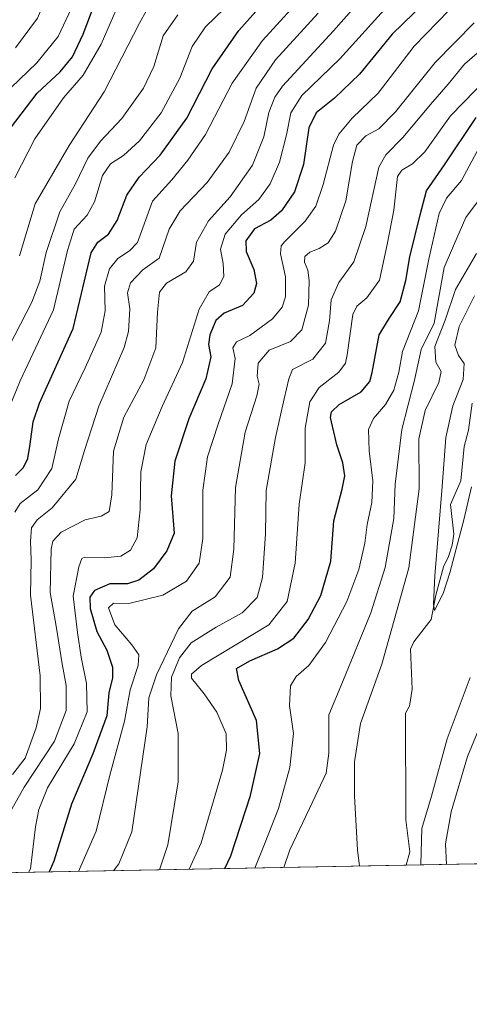
# Model space of a CAD drawing. Units: metres. Extents: x 626883 to 630311, y 4785139 to 4787517.
# Drawn here: x 628885 to 629011, y 4785139 to 4785416 of the extents above; entities that cross this region are included whole.
import ezdxf

# ---------------------------------------------------------------- set-up
doc = ezdxf.new("R2010")
doc.units = ezdxf.units.M
doc.header["$MEASUREMENT"] = 0
for name, color, linetype, lineweight in [('Arbolado forestal CxS', 92, 'Continuous', 0), ('Comarca CxS', 21, 'Continuous', 0), ('Comunidad Autónoma CxS', 142, 'Continuous', 0), ('Corriente natural lineal', 142, 'Continuous', 13), ('Curva de nivel maestra', 30, 'Continuous', 30), ('Curva de nivel normal', 30, 'Continuous', 0), ('Espacio natural protegido CxS', 121, 'Continuous', 0), ('Municipio CxS', 4, 'Continuous', 0), ('Provincia CxS', 1, 'Continuous', 0)]:
    doc.layers.add(name, color=color, linetype=linetype, lineweight=lineweight)

# ---------------------------------------------------------------- blocks, each defined once
blk = doc.blocks.new('*U13')
at = {"layer": 'Arbolado forestal CxS', "color": 92, "linetype": 'Continuous', "lineweight": 0}
blk.add_polyline3d([(629848.3125999998, 4785194.409399999, 444.1664000000019), (629164.4222999997, 4785181.4825, 467.1380000000063), (629166.3081, 4785184.0755, 467.8766000000033), (629170.1595000002, 4785252.612700001, 463.6785999999993), (629142.0591000002, 4785267.4485, 454.5124000000069), (629117.5307, 4785300.1555, 446.0050000000047), (629119.1661, 4785329.592300001, 436.3080000000046), (629079.9187000003, 4785349.215700001, 424.1005000000005), (629060.2944999998, 4785337.7689, 420.8012000000017), (629047.2131000003, 4785298.5211, 425.6757999999973), (629043.5273000002, 4785279.1033, 425.9257999999973), (629062.8743000004, 4785268.968900001, 438.5864000000002), (629092.3570999998, 4785256.9911, 446.4576999999991), (629097.9067000002, 4785246.189900001, 446.9747000000062), (629094.6375000002, 4785218.3895, 442.3692000000011), (629084.0652999999, 4785206.318299999, 445.9597000000067), (629070.1063000001, 4785198.766899999, 447.3689000000013), (629057.6167000001, 4785179.4637, 450.5987000000023), (628834.2912, 4785175.2424, 492.2090999999928)], dxfattribs=at)

msp = doc.modelspace()

# ---------------------------------------------------------------- linework, layer by layer
at = {"layer": 'Arbolado forestal CxS', "color": 92, "linetype": 'Continuous', "lineweight": 0, "extrusion": (-0.5605522062446582, -0.01059557083717278, 0.8280513015223637), "elevation": -402947.8544436358, "flags": 128}
msp.add_lwpolyline([(-4772436.514556762, 595933.4579842879), (-4772436.514556763, 595857.4661489706)], dxfattribs=at)
at = {"layer": 'Arbolado forestal CxS', "color": 92, "linetype": 'Continuous', "lineweight": 0, "extrusion": (0.4708794668167974, 0.008900402047091468, 0.882152657182264), "elevation": 339129.3428449773, "flags": 128}
msp.add_lwpolyline([(4772436.778101472, -634351.5324225597), (4772436.778101472, -634171.4250757993)], dxfattribs=at)
at = {"layer": 'Comarca CxS', "color": 21, "linetype": 'Continuous', "lineweight": 0}
msp.add_3dface([(630310.7300010049, 4785203.14998212), (626925.9000009774, 4785139.16998212), (626882.7100009772, 4787452.7999821), (630266.3900010034, 4787516.779982099)], dxfattribs=at)
at = {"layer": 'Comunidad Autónoma CxS', "color": 142, "linetype": 'Continuous', "lineweight": 0}
msp.add_3dface([(630310.7300010049, 4785203.14998212), (626925.9000009774, 4785139.16998212), (626882.7100009772, 4787452.7999821), (630266.3900010034, 4787516.779982099)], dxfattribs=at)
at = {"layer": 'Corriente natural lineal', "color": 142, "linetype": 'Continuous', "lineweight": 13}
msp.add_polyline3d([(628993.1449999996, 4785178.244999999, 407.3850999999996), (628994.2224000003, 4785181.9801, 407.4955999999947), (628993.0612000005, 4785190.981000001, 406.7986999999994), (628993, 4785221, 405.5651000000071), (628994.0608000001, 4785222.943800001, 405.635500000004), (628994.8369000005, 4785227.7358, 405.6435999999958), (628994.3350000001, 4785238.934400001, 406.6811000000016), (628995.3255000003, 4785240.9943, 406.1619999999967), (629000.1826999999, 4785247.311000001, 404.9379000000045), (629001.5143999998, 4785254.109200001, 404.6177000000025), (629003.6418000003, 4785262.0241, 404.2067999999999), (629005, 4785265, 404.2299999999959), (629006.0356000002, 4785268.115900001, 404.093399999998), (629006.5585000003, 4785271.2839, 403.8592999999965), (629005.5762, 4785279.5537, 403.8448999999964), (629008.4626000002, 4785286.196900001, 403.5804000000062), (629009.4181000004, 4785295.820499999, 403.377999999997), (629010.6595999999, 4785300.471899999, 403.2648000000045), (629011.6858000001, 4785308.006999999, 402.9645000000019)], dxfattribs=at)
at = {"layer": 'Curva de nivel maestra', "color": 30, "linetype": 'Continuous', "lineweight": 30, "flags": 128}
for points, elevation in [([(628883.4600000001, 4785287.7501), (628885.6399999997, 4785289.9901), (628886.8399999999, 4785292.4801), (628887.5599999997, 4785296.5001), (628888.4299999997, 4785302.840100001), (628890.1200000001, 4785308.020099999), (628899.6299999999, 4785328.9801), (628904.6799999997, 4785350.300100001), (628906.5199999996, 4785353.300100001), (628909.54, 4785355.4901), (628911.9400000004, 4785359.380100001), (628914.6699999999, 4785366.4801), (628918.1699999999, 4785371.5601), (628924.0599999997, 4785377.690099999), (628931.5099999999, 4785388.100099999), (628938.6500000004, 4785401.920100001), (628946.1200000001, 4785412.710100001), (628959.7699999996, 4785427.960100001)], 475), ([(629004.2599999999, 4785426.360099999), (628989.25, 4785411.6801), (628980.0700000003, 4785400.460100001), (628973.0300000003, 4785393.670100001), (628967.8799999999, 4785389.620100001), (628965.7999999998, 4785385.4001), (628964.29, 4785375.0801), (628961.7599999999, 4785367.4101), (628958.1600000003, 4785362.030099999), (628955.1500000004, 4785359.4801), (628950.5899999999, 4785357.0101), (628948.1299999999, 4785353.620100001), (628948.25, 4785350.600099999), (628950.3899999997, 4785345.620100001), (628951.1399999997, 4785341.630100001), (628950.3799999999, 4785338.920100001), (628947.1799999997, 4785335.4301), (628942.0499999998, 4785333.340100001), (628939.6799999997, 4785331.2401), (628938.04, 4785327.2501), (628937.5999999996, 4785324.5601), (628938.2599999999, 4785321.020099999), (628936.9199999999, 4785314.850099999), (628932.0899999999, 4785303.590100001), (628928.1699999999, 4785291.7401), (628927.1799999997, 4785281.960100001), (628928.0099999999, 4785271.530099999), (628925.9100000003, 4785266.5701), (628922.1399999997, 4785261.520099999), (628918.0700000003, 4785258.280099999), (628914.9199999999, 4785257.290100001), (628909.9199999999, 4785257.2601), (628905.5999999996, 4785255.460100001), (628904.2599999999, 4785253.5701), (628904.3499999996, 4785250.380100001), (628906.29, 4785243.890100001), (628909.0300000003, 4785238.640100001), (628910.6900000004, 4785233.9001), (628910.6600000003, 4785230.9001), (628909.6500000004, 4785226.640100001), (628909.04, 4785220.2301), (628905.1799999997, 4785209.5701), (628899.1200000001, 4785195.370100001), (628894.2300000006, 4785179.380100001), (628892.8653999995, 4785176.3498)], 450), ([(628882, 4785385.2501), (628889.5300000003, 4785395.090100001), (628895.9900000002, 4785401.0701), (628899.4000000004, 4785405.300100001), (628902.4600000001, 4785411.670100001), (628907.2599999999, 4785424.630100001)], 500), ([(628942.2507999997, 4785177.283199999), (628943.9400000004, 4785180.840100001), (628949.4199999999, 4785197.8101), (628952.04, 4785209.610099999), (628951.0899999999, 4785218.880100001), (628946.1100000005, 4785230.100099999), (628945.5199999996, 4785233.4901), (628949.2000000002, 4785235.6501), (628957.0499999998, 4785238.9801), (628961.5700000003, 4785241.9801), (628965.6299999999, 4785247.3101), (628969.1900000004, 4785253.9801), (628971.9699999997, 4785263.640100001), (628972.8200000003, 4785274.960100001), (628975.2100000001, 4785283.9001), (628975.9000000004, 4785287.620100001), (628975.3799999999, 4785291.3101), (628973.6399999997, 4785296.3101), (628971.9400000004, 4785303.970100001), (628972.1500000004, 4785305.5801), (628974.3399999999, 4785307.630100001), (628980.4900000002, 4785311.210100001), (628982.9299999997, 4785314.1601), (628983.6399999997, 4785316.610099999), (628985.54, 4785327.210100001), (628988.3799999999, 4785331.790100001), (628991.4400000004, 4785336.530099999), (628993.0700000003, 4785342.470100001), (628994.1600000003, 4785349.120100001), (628997.0999999996, 4785360.960100001), (628998.8600000005, 4785367.720100001), (629003.9100000003, 4785375.0001), (629012.7800000003, 4785388.290100001)], 425)]:
    msp.add_lwpolyline(points, dxfattribs=dict(at, elevation=elevation))
at = {"layer": 'Curva de nivel normal', "color": 30, "linetype": 'Continuous', "lineweight": 0, "flags": 128}
for points, elevation in [([(628891.25, 4785567.26), (628885.0899999999, 4785562.609999999), (628882.4000000004, 4785559.560000001), (628885.4800000006, 4785557.26), (628900.7400000002, 4785544.680000001), (628919.7999999998, 4785524.27), (628927.1699999999, 4785515.34), (628933.5199999996, 4785507.890000001), (628937.0700000003, 4785501.34), (628941.6799999997, 4785485.619999999), (628941.9400000004, 4785476.029999999), (628939.4100000003, 4785468.779999999), (628932.8099999997, 4785459.960000001), (628912.8499999996, 4785440.560000001), (628907.3799999999, 4785435.720000001), (628902.0199999996, 4785427.5), (628899.1500000004, 4785419.02), (628895.4000000004, 4785411.039999999), (628889.4600000001, 4785403.619999999), (628882.1200000001, 4785396.600000001)], 505), ([(628880.8200000003, 4785553.74), (628893.3799999999, 4785544.49), (628897.9000000004, 4785539.26), (628903.2999999998, 4785533.230000001), (628914.5300000003, 4785521.07), (628922.4199999999, 4785509.9), (628924.8099999997, 4785507.74), (628927.1600000003, 4785503.189999999), (628931.5700000003, 4785488.369999999), (628932.9199999999, 4785478.460000001), (628932.5199999996, 4785474.359999999), (628931.2599999999, 4785470.930000001), (628926.8300000001, 4785465.279999999), (628916.7199999997, 4785455.609999999), (628902.6399999997, 4785440.609999999), (628894.7999999998, 4785428.560000001), (628889.5800000001, 4785416.16), (628883.4600000001, 4785407.9)], 510), ([(628880.29, 4785190.32), (628885.8099999997, 4785200.16), (628894.3600000005, 4785213.060000001), (628897.6900000004, 4785221.720000001), (628897.6799999997, 4785228.74), (628896.5199999996, 4785234.84), (628894.8200000003, 4785245.390000001), (628893.1399999997, 4785254.83), (628893.4100000003, 4785266.980000001), (628893.9199999999, 4785269.300000001), (628896.2199999997, 4785271.779999999), (628903.0099999999, 4785275.300000001), (628907.5, 4785276.26), (628909.75, 4785277.560000001), (628910.4500000002, 4785282.26), (628910.9100000003, 4785294.539999999), (628913.8700000001, 4785304.08), (628919.5099999999, 4785314.57), (628922.8300000001, 4785323.619999999), (628923.3300000001, 4785333.600000001), (628923.8399999999, 4785339.25), (628925.8200000003, 4785341.730000001), (628931.29, 4785344.970000001), (628933.4299999997, 4785347.970000001), (628934.29, 4785353.300000001), (628937.6200000001, 4785359.300000001), (628943.6699999999, 4785365.960000001), (628950, 4785374.890000001), (628953.1299999999, 4785382.810000001), (628954.5599999997, 4785389.689999999), (628956.2400000002, 4785394.039999999), (628958.4600000001, 4785397.07), (628972.7300000006, 4785412.600000001), (628990.1699999999, 4785432.380000001)], 460), ([(628883.2300000006, 4785277.42), (628884.6900000004, 4785279.869999999), (628889.7199999997, 4785283.699999999), (628893.6100000005, 4785289.640000001), (628895.54, 4785297.980000001), (628898.5300000003, 4785308.640000001), (628903.0199999996, 4785317.970000001), (628907.4600000001, 4785327.970000001), (628908.6299999999, 4785334), (628908.4199999999, 4785340.890000001), (628909.8200000003, 4785345.789999999), (628912.1200000001, 4785348.640000001), (628915.4600000001, 4785350.82), (628917.7100000001, 4785353.17), (628921.9400000004, 4785364.779999999), (628927.3499999996, 4785370.779999999), (628931.8300000001, 4785376.34), (628936.75, 4785383.49), (628944.2800000003, 4785397.939999999), (628952.8300000001, 4785409.91), (628965.8200000003, 4785424.279999999)], 470), ([(628880.7999999998, 4785304.640000001), (628884.7199999997, 4785314.300000001), (628894.0800000001, 4785334.300000001), (628897.9900000002, 4785350.880000001), (628899.9199999999, 4785356.960000001), (628903.5599999997, 4785360.880000001), (628905.6399999997, 4785364.630000001), (628907.8700000001, 4785371.960000001), (628910.0800000001, 4785375.289999999), (628913.75, 4785377.57), (628918.2599999999, 4785381.74), (628924.3799999999, 4785389.57), (628929.6200000001, 4785399.289999999), (628933.0099999999, 4785408.24), (628936.7999999998, 4785413.75), (628944.7199999997, 4785421.57)], 480), ([(628887.074, 4785176.2402), (628887.6699999999, 4785177.210000001), (628889.0300000003, 4785189.039999999), (628889.9900000002, 4785193.880000001), (628892.4299999997, 4785199.970000001), (628899.9299999997, 4785212.32), (628903.5899999999, 4785221.32), (628903.4000000004, 4785229.279999999), (628901.8200000003, 4785236.699999999), (628900.7999999998, 4785243.66), (628899.6600000003, 4785253.84), (628901.1900000004, 4785262.060000001), (628902.04, 4785264.41), (628902.9100000003, 4785264.800000001), (628908.4299999997, 4785264.630000001), (628912.9900000002, 4785265.060000001), (628915.7199999997, 4785266.77), (628917.6200000001, 4785270.199999999), (628918.4500000002, 4785278.09), (628918.6600000003, 4785288.76), (628920.1299999999, 4785296.42), (628924.5700000003, 4785307.100000001), (628930.3399999999, 4785319.470000001), (628935.0099999999, 4785334.430000001), (628937.7800000003, 4785339.300000001), (628940.7000000002, 4785341.300000001), (628941.9800000006, 4785343.630000001), (628941.7400000002, 4785347.300000001), (628941.0099999999, 4785351.279999999), (628942.3499999996, 4785355.550000001), (628946.8700000001, 4785360.939999999), (628951.7999999998, 4785365.289999999), (628954.9299999997, 4785369.619999999), (628957.54, 4785375.699999999), (628959.5599999997, 4785383.42), (628960.7599999999, 4785389.600000001), (628963.8899999997, 4785394.430000001), (628974.54, 4785404.720000001), (628988.7800000003, 4785420.470000001)], 455), ([(628875.2800000003, 4785311.880000001), (628888.0199999996, 4785336.390000001), (628890.2300000006, 4785342.310000001), (628892.0800000001, 4785350.33), (628895.8799999999, 4785361.75), (628900.2699999996, 4785369.619999999), (628903.7300000006, 4785376.82), (628907.29, 4785381.67), (628913.2599999999, 4785388.02), (628919.3300000001, 4785396.560000001), (628922.2400000002, 4785402.59), (628924.9100000003, 4785411.220000001), (628928.9900000002, 4785417.08)], 485), ([(628882.5999999996, 4785203.74), (628886.1200000001, 4785208.359999999), (628889.2400000002, 4785216.82), (628890.4199999999, 4785222.289999999), (628890.3600000005, 4785231.430000001), (628887.6200000001, 4785254.130000001), (628887.8499999996, 4785263.980000001), (628887.5899999999, 4785269.310000001), (628887.9100000003, 4785272.980000001), (628889.4900000002, 4785275.310000001), (628893.7300000006, 4785278.640000001), (628900.4100000003, 4785286.720000001), (628902.7599999999, 4785294.730000001), (628906.8200000003, 4785307.180000001), (628913.9400000004, 4785323.65), (628915.1299999999, 4785328.15), (628915.54, 4785334.550000001), (628914.8600000005, 4785339.039999999), (628915.6799999997, 4785341.859999999), (628919.1900000004, 4785345.51), (628923.79, 4785348.76), (628926.54, 4785356.9), (628929.6900000004, 4785362.100000001), (628937.2300000006, 4785370.060000001), (628943.4500000002, 4785378.5), (628947.6200000001, 4785387.189999999), (628950.9900000002, 4785396.550000001), (628956.4199999999, 4785404.449999999), (628968.4100000003, 4785417.609999999)], 465), ([(628911.6399999997, 4785418.369999999), (628907.5300000003, 4785408.859999999), (628902.4299999997, 4785400.199999999), (628896.9400000004, 4785393.77), (628888.8099999997, 4785382.26), (628883.2800000003, 4785371.359999999)], 495), ([(628920.2599999999, 4785418.33), (628918.2300000006, 4785414.74), (628908.29, 4785395.5), (628898.4500000002, 4785380.390000001), (628888.9800000006, 4785364.029999999), (628884.5, 4785349.439999999)], 490), ([(628901.1026, 4785176.5054), (628906.0999999996, 4785187.77), (628909.9600000001, 4785203.5), (628914.0499999998, 4785218.699999999), (628915.6600000003, 4785227.51), (628917.9199999999, 4785234.32), (628918.0899999999, 4785237.32), (628916.1200000001, 4785240.109999999), (628911.3600000005, 4785245.800000001), (628909.5700000003, 4785250.58), (628910.9100000003, 4785251.850000001), (628915.2699999996, 4785251.779999999), (628924.79, 4785254.130000001), (628931.4100000003, 4785258), (628935.0499999998, 4785263.119999999), (628936.0800000001, 4785269.980000001), (628936.0599999997, 4785283.59), (628937.3899999997, 4785292.92), (628940.3099999997, 4785302.17), (628944.2599999999, 4785313.51), (628945.1500000004, 4785320.58), (628944.4800000006, 4785323.57), (628945.4699999997, 4785325.310000001), (628949.2699999996, 4785327.060000001), (628955.5899999999, 4785331.699999999), (628958.2999999998, 4785334.99), (628959.2800000003, 4785337.939999999), (628959.2199999997, 4785343.480000001), (628957.9000000004, 4785349.949999999), (628958.0800000001, 4785352.26), (628959.0700000003, 4785353.470000001), (628964.7800000003, 4785359.16), (628967.7800000003, 4785363.41), (628969.8399999999, 4785369.42), (628972.7100000001, 4785380.51), (628974.2100000001, 4785383.58), (628977.9900000002, 4785388.130000001), (628985.2999999998, 4785395.15), (628995.3799999999, 4785408.289999999), (629005.25, 4785418.4)], 445), ([(628910.9541999997, 4785176.691600001), (628912.4500000002, 4785178.630000001), (628916.1200000001, 4785187.600000001), (628920.4500000002, 4785217.130000001), (628920.8700000001, 4785225.230000001), (628922.9900000002, 4785231.76), (628929.1799999997, 4785244.640000001), (628933.04, 4785249.640000001), (628939.4600000001, 4785253.640000001), (628943.7000000002, 4785259.16), (628944.7599999999, 4785267.060000001), (628945.2199999997, 4785284.369999999), (628947.9299999997, 4785299.859999999), (628951.1600000003, 4785310.100000001), (628951.8700000001, 4785313.369999999), (628951.3300000001, 4785315.630000001), (628951.54, 4785319.300000001), (628954.6799999997, 4785322.970000001), (628960.6799999997, 4785325.359999999), (628963.7999999998, 4785328.600000001), (628965.6799999997, 4785335.59), (628965.9299999997, 4785342.460000001), (628965.5099999999, 4785345.41), (628964.5700000003, 4785347.640000001), (628964.7000000002, 4785349.25), (628966.0700000003, 4785350.41), (628968.6900000004, 4785351.439999999), (628971.2199999997, 4785353.060000001), (628973.2699999996, 4785356.359999999), (628976.1699999999, 4785364.83), (628978.0499999998, 4785375.9), (628979.3099999997, 4785380.539999999), (628981.7800000003, 4785383.119999999), (628985.5, 4785385.119999999), (628990.2000000002, 4785389.859999999), (629001.2699999996, 4785403.74), (629012.2699999996, 4785414.9)], 440), ([(629016.6799999997, 4785409.49), (629009.5800000001, 4785403.300000001), (629004.9000000004, 4785397.619999999), (628999.9600000001, 4785391.960000001), (628992.2400000002, 4785382.619999999), (628987.4000000004, 4785377.779999999), (628985.4900000002, 4785374.289999999), (628981.7999999998, 4785357.630000001), (628978.4100000003, 4785347.699999999), (628974.2699999996, 4785341.91), (628972.1200000001, 4785337.039999999), (628971.6399999997, 4785331.15), (628970.5099999999, 4785324.850000001), (628966.9500000002, 4785320.439999999), (628961.2199999997, 4785317.460000001), (628960.2300000006, 4785314.850000001), (628958.8399999999, 4785309.220000001), (628956.4100000003, 4785298.4), (628953.8200000003, 4785283.49), (628953.6100000005, 4785271.300000001), (628952.8200000003, 4785259.02), (628951.29, 4785253.41), (628947.1100000005, 4785249.140000001), (628939.7599999999, 4785245.109999999), (628932.7400000002, 4785240.67), (628929.4800000006, 4785236.539999999), (628927.2699999996, 4785231.039999999), (628927.0300000003, 4785225.810000001), (628929.0999999996, 4785215.210000001), (628929.1100000005, 4785201.619999999), (628926.1900000004, 4785183.99), (628923.8941000003, 4785176.9362)], 435), ([(628932.1969, 4785177.0931), (628935.5499999998, 4785184.539999999), (628941.5499999998, 4785204.980000001), (628942.7000000002, 4785210.539999999), (628942.5700000003, 4785215.17), (628940, 4785221.210000001), (628936.4600000001, 4785226.359999999), (628932.8499999996, 4785230.82), (628932.8099999997, 4785231.880000001), (628935.7100000001, 4785234.32), (628954.54, 4785245.730000001), (628959.7100000001, 4785252.310000001), (628961.9400000004, 4785263.060000001), (628963.1399999997, 4785279.640000001), (628964.7699999996, 4785291.310000001), (628964.7599999999, 4785300.980000001), (628966.0700000003, 4785308.430000001), (628968.7400000002, 4785312.470000001), (628974.2300000006, 4785316.76), (628976.1399999997, 4785319.300000001), (628976.5899999999, 4785321.630000001), (628978.1699999999, 4785332.970000001), (628979.2800000003, 4785335.289999999), (628982.0700000003, 4785337.630000001), (628985.6699999999, 4785342.600000001), (628987.7699999996, 4785352.57), (628989.6799999997, 4785362.220000001), (628990.7000000002, 4785371.699999999), (628991.9000000004, 4785373.49), (628994.9600000001, 4785375.289999999), (628998.3700000001, 4785378.65), (629005.6100000005, 4785388.74), (629019.5199999996, 4785403.119999999)], 430), ([(628950.6447999999, 4785177.4418), (628953.5700000003, 4785184.66), (628957.3200000003, 4785194.17), (628960.5099999999, 4785205.730000001), (628961.4900000002, 4785215.199999999), (628960.4000000004, 4785223.09), (628960.7000000002, 4785228.630000001), (628962.25, 4785231.220000001), (628965.8099999997, 4785234.380000001), (628970.4800000006, 4785240.76), (628976.5099999999, 4785252.310000001), (628979.8799999999, 4785261.310000001), (628981.5199999996, 4785268.67), (628982.2000000002, 4785273.930000001), (628983.5300000003, 4785280.16), (628983.8300000001, 4785286.180000001), (628982.75, 4785294.640000001), (628982.6100000005, 4785300.640000001), (628983.9800000006, 4785303.74), (628987.3700000001, 4785307.699999999), (628989.6799999997, 4785311.680000001), (628991.0899999999, 4785316.77), (628992.0999999996, 4785322.58), (628996.6299999999, 4785333.970000001), (628999.5800000001, 4785348.970000001), (629002.4600000001, 4785361.300000001), (629004.4600000001, 4785365.619999999), (629008.6799999997, 4785370.619999999), (629013.75, 4785380.029999999)], 420), ([(628958.7888000002, 4785177.595699999), (628960.4800000006, 4785182.59), (628966.0099999999, 4785194.15), (628970.6600000003, 4785204.100000001), (628971.4500000002, 4785209.76), (628971.4100000003, 4785220.52), (628975.2699999996, 4785229.66), (628983.2599999999, 4785249.100000001), (628987.2400000002, 4785261.92), (628989.7199999997, 4785275.640000001), (628990.0599999997, 4785285.310000001), (628991.9100000003, 4785300.640000001), (628995.5199999996, 4785314.470000001), (628997.3200000003, 4785323.109999999), (629000.9800000006, 4785330.51), (629003.8499999996, 4785346.180000001), (629006.4600000001, 4785352.189999999), (629009.9000000004, 4785360.180000001), (629013.4900000002, 4785364.930000001)], 415), ([(628980.0467999997, 4785177.997500001), (628979.4703000003, 4785182.587400001), (628978.6299999999, 4785197.65), (628978.6200000001, 4785207.32), (628980.3099999997, 4785218.09), (628986.2800000003, 4785234.74), (628993.8899999997, 4785261.75), (628996.8399999999, 4785283.980000001), (628996.7199999997, 4785297.980000001), (628998.4600000001, 4785305.970000001), (629002.3499999996, 4785313.880000001), (629002.9500000002, 4785316.970000001), (629001.5, 4785319.550000001), (629001.2100000001, 4785323.970000001), (629004.1399999997, 4785331.310000001), (629006.9699999997, 4785340.01), (629012.9400000004, 4785350.07)], 410), ([(629011.4600000001, 4785284.57), (629009.3899999997, 4785275.24), (629005.3799999999, 4785260.359999999), (629003.5800000001, 4785254.57), (629001.0899999999, 4785249.789999999), (629000.8099999997, 4785251.609999999), (629001.2000000002, 4785259.539999999), (629003.29, 4785284.619999999), (629004.3200000003, 4785298.359999999), (629006.2999999998, 4785307.279999999), (629009.2000000002, 4785314.730000001), (629009.4600000001, 4785319.220000001), (629007.8399999999, 4785321.390000001), (629006.8300000001, 4785324.359999999), (629008, 4785329.600000001), (629012.3799999999, 4785338.17)], 405), ([(629011.1200000001, 4785231), (629004.6799999997, 4785213.730000001), (629000.2300000006, 4785197.67), (628997.5800000001, 4785188.51), (628997.2300000006, 4785178.5), (628997.1856000006, 4785178.3215)], 410), ([(629016.9299999997, 4785224.59), (629010.3799999999, 4785208.74), (629005.7999999998, 4785193.26), (629004.1699999999, 4785184.24), (629004.4360999997, 4785178.458500001)], 415)]:
    msp.add_lwpolyline(points, dxfattribs=dict(at, elevation=elevation))
at = {"layer": 'Espacio natural protegido CxS', "color": 121, "linetype": 'Continuous', "lineweight": 0}
msp.add_3dface([(630310.7300010049, 4785203.14998212), (626925.9000009774, 4785139.16998212), (626882.7100009772, 4787452.7999821), (630266.3900010034, 4787516.779982099)], dxfattribs=at)
msp.add_3dface([(630310.7300010049, 4785203.14998212), (626925.9000009774, 4785139.16998212), (626882.7100009772, 4787452.7999821), (630266.3900010034, 4787516.779982099)], dxfattribs=at)
at = {"layer": 'Municipio CxS', "color": 4, "linetype": 'Continuous', "lineweight": 0}
msp.add_3dface([(630310.7300010049, 4785203.14998212), (626925.9000009774, 4785139.16998212), (626882.7100009772, 4787452.7999821), (630266.3900010034, 4787516.779982099)], dxfattribs=at)
at = {"layer": 'Provincia CxS', "color": 1, "linetype": 'Continuous', "lineweight": 0}
msp.add_3dface([(630310.7300010049, 4785203.14998212), (626925.9000009774, 4785139.16998212), (626882.7100009772, 4787452.7999821), (630266.3900010034, 4787516.779982099)], dxfattribs=at)

# ---------------------------------------------------------------- block references
at = {"layer": 'Arbolado forestal CxS', "color": 92, "linetype": 'Continuous', "lineweight": 0}
msp.add_blockref('*U13', (0, 0), dxfattribs=at)

doc.saveas('drawing.dxf')
